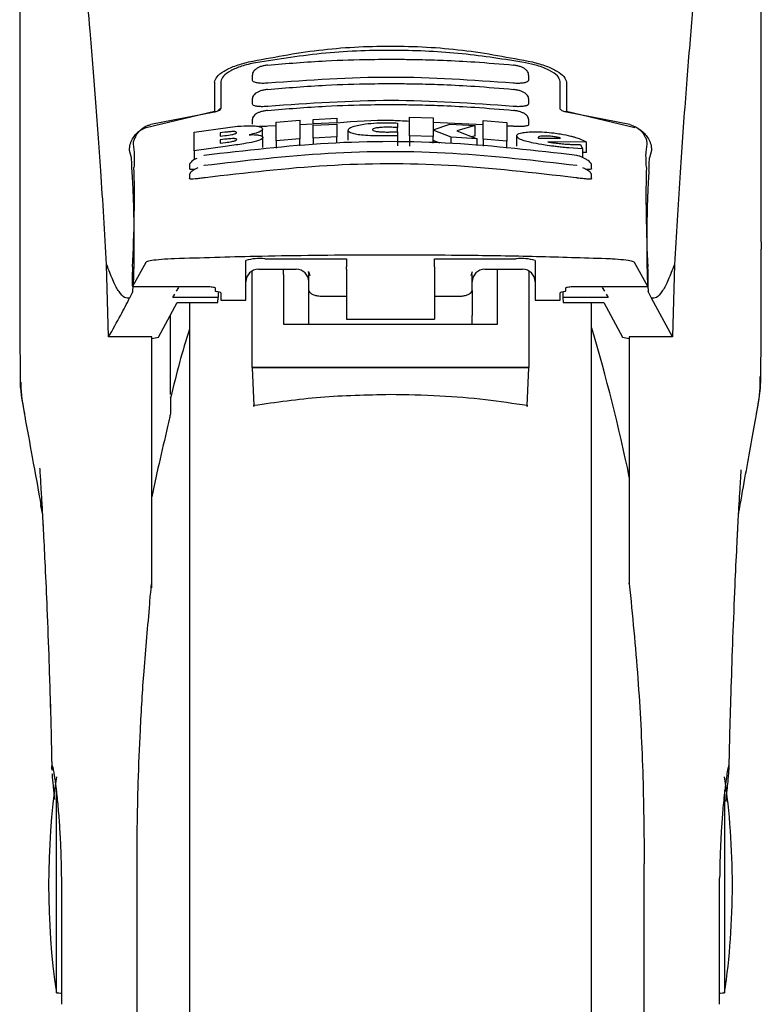
# Model space of a CAD drawing. Units: millimetres. Extents: x 0 to 210, y 0 to 297.
# Drawn here: x 89 to 95, y 218 to 226 of the extents above; entities that cross this region are included whole.
import ezdxf

# ---------------------------------------------------------------- set-up
doc = ezdxf.new("R2010")
doc.units = ezdxf.units.MM

msp = doc.modelspace()

# ---------------------------------------------------------------- linework, layer by layer
at = {"color": 7, "linetype": 'Continuous', "lineweight": 25}
for p, q in [((89.0601, 227.4908), (89.0601, 224.2392)), ((94.9601, 224.2315), (94.9601, 227.4909)), ((90.9101, 225.5573), (90.9101, 225.5212)), ((93.1101, 225.5212), (93.1101, 225.5573)), ((90.6101, 225.5036), (90.6101, 225.2716)), ((90.6601, 225.5093), (90.6601, 225.2921)), ((93.3601, 225.2921), (93.3601, 225.5093)), ((93.4101, 225.5036), (93.4101, 225.2716)), ((90.9101, 225.3669), (90.9101, 225.3311)), ((93.1101, 225.3311), (93.1101, 225.3669)), ((90.0665, 225.142), (90.6101, 225.2716)), ((90.6091, 225.2647), (90.1021, 225.1653)), ((91.3954, 225.206), (91.5844, 225.2155)), ((91.5844, 225.2155), (91.5844, 225.1799)), ((92.1609, 225.0749), (92.1609, 225.2231)), ((92.1609, 225.2231), (92.35, 225.2186)), ((92.35, 225.2186), (92.35, 225.1247)), ((93.4101, 225.2716), (93.9536, 225.142)), ((93.4101, 225.2716), (93.4101, 225.2649)), ((93.9129, 225.1665), (93.4111, 225.2647)), ((90.4484, 225.106), (90.7156, 225.1431)), ((90.9101, 225.203), (90.9101, 225.1674)), ((91.1008, 225.1545), (91.0351, 225.1514)), ((91.1008, 225.1843), (91.2899, 225.1992)), ((91.1008, 225.0359), (91.1008, 225.1843)), ((91.2899, 225.1992), (91.2899, 225.0508)), ((91.3954, 225.1684), (91.2899, 225.1634)), ((91.3954, 225.1704), (91.3954, 225.206)), ((91.5844, 225.1799), (91.3954, 225.1704)), ((91.3954, 225.1704), (91.3954, 225.1703)), ((91.3954, 225.1604), (91.5844, 225.1699)), ((91.3954, 225.0577), (91.3954, 225.1604)), ((91.5844, 225.1798), (91.5844, 225.1799)), ((91.5844, 225.1699), (91.5844, 225.0672)), ((92.0669, 225.1771), (92.0669, 225.1415)), ((92.0669, 225.1081), (92.0669, 225.1415)), ((92.7462, 225.1627), (92.35, 225.1816)), ((92.35, 225.1247), (92.4812, 225.168)), ((92.4812, 225.168), (92.6828, 225.1568)), ((92.6828, 225.1568), (92.5391, 225.1153)), ((92.6828, 225.0761), (92.6828, 225.1568)), ((92.7462, 225.0497), (92.7462, 225.1981)), ((92.7462, 225.1981), (92.9353, 225.1829)), ((92.9353, 225.1829), (92.9353, 225.0344)), ((92.9851, 225.1514), (92.9353, 225.1537)), ((93.1101, 225.1674), (93.1101, 225.203)), ((90.4484, 224.9571), (90.4484, 225.106)), ((90.6921, 225.1038), (90.6555, 225.0991)), ((90.6555, 225.0991), (90.6555, 225.0728)), ((90.6555, 225.0728), (90.6921, 225.0776)), ((90.9921, 225.0644), (90.9921, 225.1294)), ((90.9943, 224.9829), (90.9943, 225.0636)), ((91.5844, 225.0672), (91.3954, 225.0577)), ((91.5844, 225.0178), (91.5844, 225.0672)), ((91.6735, 225.04), (91.6735, 225.1204)), ((92.0669, 225.1076), (92.0669, 225.0765)), ((92.0669, 225.0765), (92.0669, 224.9963)), ((92.35, 225.0704), (92.1609, 225.0749)), ((92.1609, 225.0749), (92.1609, 224.9947)), ((92.35, 225.1203), (92.35, 225.0704)), ((92.4921, 225.0647), (92.35, 225.1203)), ((92.35, 225.0178), (92.35, 225.0704)), ((92.7003, 225.0529), (92.4921, 225.0647)), ((92.4921, 225.0178), (92.4921, 225.0647)), ((92.5391, 225.1153), (92.7003, 225.0529)), ((92.6828, 225.0761), (92.6584, 225.0691)), ((93.0139, 224.9941), (93.0139, 225.0748)), ((93.185, 225.0621), (93.1855, 225.0595)), ((93.1855, 225.0595), (93.1883, 225.0566)), ((89.9626, 225.0082), (89.972, 224.9449)), ((90.7134, 224.9942), (90.4484, 224.9571)), ((90.6932, 225.0481), (90.6555, 225.0432)), ((90.6555, 225.0432), (90.6555, 225.0174)), ((90.6555, 225.0174), (90.6981, 225.023)), ((91.2899, 225.0508), (91.1008, 225.0359)), ((91.1008, 225.0359), (91.1008, 224.9778)), ((91.2899, 224.9961), (91.2899, 225.0508)), ((91.3954, 225.0577), (91.3954, 225.0063)), ((92.4065, 225.0178), (92.35, 225.0399)), ((92.7003, 224.999), (92.7003, 225.0529)), ((92.9353, 225.0344), (92.7462, 225.0497)), ((92.7462, 225.0497), (92.7462, 224.9946)), ((92.9353, 224.9763), (92.9353, 225.0344)), ((93.1883, 225.0566), (93.3631, 225.0581)), ((93.5702, 225.0245), (93.2626, 225.0281)), ((93.5221, 225.0059), (93.5369, 224.9716)), ((93.5702, 224.9431), (93.5702, 225.0245)), ((94.0434, 224.9449), (94.0529, 225.0082)), ((89.9489, 224.8998), (89.9347, 224.9598)), ((90.4484, 224.9571), (90.4484, 224.8862)), ((93.5369, 224.9716), (93.4281, 224.9792)), ((93.5369, 224.9716), (93.5369, 224.9041)), ((93.5702, 224.9431), (93.5369, 224.9436)), ((94.0854, 224.9598), (94.0712, 224.8998)), ((90.4101, 224.8517), (90.4163, 224.856)), ((90.4101, 224.8517), (90.4101, 224.8137)), ((93.6038, 224.8561), (93.61, 224.8517)), ((93.6101, 224.8138), (93.6101, 224.8517)), ((90.4101, 224.7732), (90.4161, 224.7766)), ((90.4101, 224.7732), (90.4101, 224.7353)), ((93.604, 224.7766), (93.61, 224.7732)), ((93.6101, 224.7353), (93.6101, 224.7732)), ((94.96, 224.2315), (94.96, 224.1741)), ((89.7516, 224.0515), (89.7587, 224.0336)), ((89.7678, 223.4763), (89.7516, 224.0515)), ((90.0625, 224.0671), (89.9586, 223.8775)), ((90.8601, 223.7667), (90.8601, 224.0835)), ((91.0101, 224.0981), (91.6601, 224.0981)), ((91.6601, 224.0981), (91.6601, 224.0337)), ((92.3601, 224.0981), (93.0101, 224.0981)), ((92.3601, 224.0337), (92.3601, 224.0981)), ((93.1601, 224.0835), (93.1601, 223.7667)), ((94.0565, 223.8775), (93.9525, 224.0673)), ((94.2685, 224.0515), (94.2523, 223.4763)), ((94.2685, 224.0515), (94.2614, 224.0336)), ((90.9101, 223.2321), (90.9101, 223.9982)), ((90.9601, 224.0139), (91.2601, 224.0139)), ((91.1601, 223.9714), (91.1601, 224.0139)), ((91.1601, 223.9714), (91.1601, 223.577)), ((91.3555, 223.9952), (91.3601, 223.9721)), ((91.3575, 223.9961), (91.367, 223.9629)), ((91.3601, 223.8447), (91.3601, 223.9721)), ((91.6601, 224.0151), (91.6601, 224.0337)), ((91.6601, 224.0151), (91.6601, 223.6549)), ((92.3601, 224.0337), (92.3601, 224.0151)), ((92.3601, 224.0151), (92.3601, 223.6549)), ((92.6531, 223.9629), (92.6627, 223.9961)), ((92.6601, 223.8447), (92.6601, 223.9721)), ((92.7601, 224.0139), (93.0601, 224.0139)), ((92.8601, 223.9714), (92.8601, 224.0139)), ((92.8601, 223.577), (92.8601, 223.9714)), ((93.1101, 223.9988), (93.1101, 223.2321)), ((89.9579, 223.831), (89.9342, 223.7836)), ((89.9579, 223.831), (89.9598, 223.8396)), ((89.9581, 223.877), (90.5641, 223.877)), ((90.2787, 223.79), (90.2936, 223.8158)), ((90.3074, 223.8396), (90.3249, 223.8699)), ((90.5641, 223.877), (90.5641, 223.8775)), ((90.6151, 223.8665), (90.6151, 223.8414)), ((90.6493, 223.831), (90.6258, 223.8363)), ((90.6402, 223.8331), (90.6395, 223.79)), ((90.6601, 223.8259), (90.6601, 223.7667)), ((91.3601, 223.6471), (91.3601, 223.8447)), ((92.6601, 223.8447), (92.6601, 223.6471)), ((93.3601, 223.7667), (93.3601, 223.8259)), ((93.3943, 223.8363), (93.3708, 223.831)), ((93.3799, 223.8331), (93.3807, 223.79)), ((93.4051, 223.8414), (93.4051, 223.8665)), ((93.4561, 223.8775), (93.4561, 223.877)), ((93.4561, 223.877), (94.057, 223.877)), ((93.6953, 223.8699), (93.7128, 223.8396)), ((93.7265, 223.8158), (93.7414, 223.79)), ((94.0622, 223.831), (94.0604, 223.8396)), ((94.086, 223.7836), (94.0622, 223.831)), ((90.1641, 223.4728), (90.3126, 223.7484)), ((90.6395, 223.79), (90.2787, 223.79)), ((90.3126, 223.7484), (90.636, 223.7484)), ((90.4101, 223.7484), (90.4101, 213.7139)), ((90.636, 223.7484), (90.6395, 223.79)), ((90.6601, 223.7667), (90.8601, 223.7667)), ((91.4601, 223.7998), (91.6601, 223.7998)), ((92.3601, 223.7998), (92.5601, 223.7998)), ((93.1601, 223.7667), (93.3601, 223.7667)), ((93.3807, 223.79), (93.3841, 223.7484)), ((93.7414, 223.79), (93.3807, 223.79)), ((93.3841, 223.7484), (93.7075, 223.7484)), ((93.6101, 219.1139), (93.6101, 223.7484)), ((93.7075, 223.7484), (93.856, 223.4728)), ((94.2523, 223.4763), (94.086, 223.7836)), ((90.2601, 223.0164), (90.2601, 223.6509)), ((91.6601, 223.6549), (91.6601, 223.6157)), ((92.3601, 223.6549), (92.3601, 223.6157)), ((91.1601, 223.577), (92.8601, 223.577)), ((91.3601, 223.577), (91.3601, 223.6471)), ((91.6601, 223.6157), (92.3601, 223.6157)), ((92.6601, 223.577), (92.6601, 223.6471)), ((90.1101, 223.4763), (89.7678, 223.4763)), ((90.1101, 221.4781), (90.1101, 223.4763)), ((90.1101, 223.4637), (90.1641, 223.4728)), ((93.856, 223.4728), (93.9101, 223.4637)), ((94.2523, 223.4763), (93.9101, 223.4763)), ((93.9101, 223.4763), (93.9101, 221.6339)), ((90.9101, 223.2321), (90.9101, 223.2284)), ((93.1101, 223.2321), (90.9101, 223.2321)), ((93.11, 223.2284), (90.9101, 223.2284)), ((90.9101, 223.2284), (90.9221, 222.9287)), ((93.098, 222.9287), (93.11, 223.2284)), ((93.11, 223.2284), (93.1101, 223.2321)), ((90.1601, 222.4315), (90.1101, 222.203)), ((89.2404, 222.0704), (89.2294, 222.1333)), ((93.9101, 221.6339), (93.9101, 221.5104)), ((89.352, 218.2539), (89.352, 219.8703)), ((94.6681, 219.8657), (94.6681, 218.2539)), ((89.9907, 219.2822), (89.9907, 216.5139)), ((94.0288, 219.2827), (94.0294, 219.2822)), ((94.0294, 216.5139), (94.0294, 219.2822)), ((93.6101, 213.7139), (93.6101, 219.1139)), ((89.352, 218.2539), (89.3701, 218.2539)), ((94.6501, 218.2539), (94.6681, 218.2539))]:
    msp.add_line(p, q, dxfattribs=at)
at = {"color": 7, "linetype": 'Continuous', "lineweight": 25, "flags": 128}
for points in [[(89.3701, 218.2539), (89.3837, 218.2525), (89.3918, 218.2504)], [(94.6284, 218.2504), (94.6364, 218.2525), (94.6501, 218.2539)]]:
    msp.add_lwpolyline(points, dxfattribs=at)
at = {"color": 7, "linetype": 'Continuous', "lineweight": 25}
for centre, radius, start, end in [((90.9729, 223.7006), 0.3992, 84.66087, 106.42164), ((93.0472, 223.7006), 0.3992, 73.57824, 95.33925), ((90.9601, 223.9139), 0.1, 90, 180), ((91.2601, 223.9139), 0.1, 0, 90), ((92.7601, 223.9139), 0.1, 90, 180), ((93.0601, 223.9139), 0.1, 0, 90), ((79.2259, 219.2983), 15, 11.77819, 16.44937), ((95.2901, 219.1139), 6, 171.75922, 188.24078), ((88.7301, 219.1139), 6, 0, 8.24078), ((88.7301, 219.1139), 6, 351.75922, 0)]:
    msp.add_arc(centre, radius, start, end, dxfattribs=at)
for centre, major_axis, ratio, start_param, end_param in [((94.0759, 224.3639), (-0.0136, 0.6), 0.0512, 0.695891, 2.155115), ((89.9392, 224.3639), (0.0136, 0.6), 0.0512, 4.12807, 5.584011), ((89.9604, 223.977), (0.0023, 0.1), 0.0512, 0.986477, 3.239915), ((94.0548, 223.977), (-0.0023, 0.1), 0.0512, 3.04327, 5.296708), ((90.7171, 223.8414), (0.102, 0), 0.112019, 3.141593, 3.60524), ((90.5581, 223.8259), (0.102, 0), 0.112019, 0, 0.463647), ((93.4621, 223.8259), (0.102, 0), 0.112019, 2.677945, 3.141593), ((93.3031, 223.8414), (0.102, 0), 0.112019, 5.819538, 6.283185)]:
    msp.add_ellipse(centre, major_axis=major_axis, ratio=ratio, start_param=start_param, end_param=end_param, dxfattribs=at)
for points, knots in [([(89.7516, 224.0515), (89.7365, 224.3041), (89.7087, 224.7684), (89.6639, 225.3841), (89.6242, 225.8793), (89.5874, 226.2962), (89.5539, 226.6455), (89.5204, 226.9657), (89.4983, 227.1504), (89.4873, 227.2427)], [0, 0, 0, 0, 0.188548, 0.346557, 0.505662, 0.628206, 0.750749, 0.875374, 1, 1, 1, 1]), ([(94.5328, 227.2427), (94.5188, 227.1244), (94.4907, 226.887), (94.4468, 226.4506), (94.4018, 225.9518), (94.3558, 225.3803), (94.3102, 224.7505), (94.2824, 224.2851), (94.2685, 224.0515)], [0, 0, 0, 0, 0.158046, 0.31719, 0.484486, 0.653085, 0.825823, 1, 1, 1, 1]), ([(90.881, 225.6635), (91.0657, 225.6991), (91.435, 225.7704), (92.0101, 225.7995), (92.5852, 225.7704), (92.9544, 225.6991), (93.1391, 225.6635)], [0, 0, 0, 0, 0.2500402, 0.499999, 0.7499604, 1, 1, 1, 1]), ([(93.0853, 225.6573), (92.9176, 225.684), (92.5791, 225.738), (92.0434, 225.7633), (91.4881, 225.7441), (91.1206, 225.6864), (90.9348, 225.6573)], [0, 0, 0, 0, 0.237707, 0.479722, 0.737027, 1, 1, 1, 1]), ([(90.6101, 225.5036), (90.614, 225.5175), (90.6217, 225.5451), (90.6809, 225.5904), (90.7668, 225.633), (90.843, 225.6534), (90.881, 225.6635)], [0, 0, 0, 0, 0.252812, 0.502083, 0.751049, 1, 1, 1, 1]), ([(90.9348, 225.6573), (90.8969, 225.6488), (90.8213, 225.6318), (90.7333, 225.593), (90.6721, 225.5502), (90.6641, 225.5229), (90.6601, 225.5093)], [0, 0, 0, 0, 0.244034, 0.48754, 0.744479, 1, 1, 1, 1]), ([(91.0304, 225.6381), (91.0211, 225.6368), (91.0028, 225.6344), (90.9766, 225.627), (90.9534, 225.617), (90.9341, 225.6041), (90.9201, 225.5886), (90.9119, 225.5734), (90.9113, 225.5631), (90.9111, 225.5592)], [0, 0, 0, 0, 0.160996, 0.318415, 0.47295, 0.624533, 0.772336, 0.914371, 1, 1, 1, 1]), ([(92.9895, 225.6365), (92.8865, 225.6453), (92.7005, 225.6613), (92.451, 225.674), (92.2586, 225.6801), (92.0661, 225.6831), (91.8173, 225.6822), (91.4593, 225.6715), (91.1855, 225.6491), (91.0306, 225.6365)], [0, 0, 0, 0, 0.158168, 0.285487, 0.381945, 0.452482, 0.579889, 0.762401, 1, 1, 1, 1]), ([(93.109, 225.5592), (93.1088, 225.5631), (93.1082, 225.5734), (93.0999, 225.5887), (93.0857, 225.6043), (93.0661, 225.6173), (93.0426, 225.6273), (93.016, 225.6347), (92.9974, 225.637), (92.988, 225.6382)], [0, 0, 0, 0, 0.085228, 0.22674, 0.374252, 0.52582, 0.680573, 0.838405, 1, 1, 1, 1]), ([(93.3601, 225.5093), (93.3557, 225.5235), (93.3469, 225.552), (93.2797, 225.5973), (93.1891, 225.6347), (93.1164, 225.6505), (93.0853, 225.6573)], [0, 0, 0, 0, 0.266472, 0.53282, 0.800539, 1, 1, 1, 1]), ([(93.1391, 225.6635), (93.1768, 225.6535), (93.2521, 225.6334), (93.3381, 225.5911), (93.3981, 225.5457), (93.406, 225.5178), (93.4101, 225.5036)], [0, 0, 0, 0, 0.246342, 0.492726, 0.743279, 1, 1, 1, 1]), ([(92.9851, 225.495), (92.6615, 225.518), (92.0115, 225.5641), (91.3615, 225.5181), (91.0351, 225.495)], [0, 0, 0, 0, 0.497757, 1, 1, 1, 1]), ([(91.0351, 225.495), (91.0214, 225.4941), (90.9941, 225.4923), (90.9574, 225.4948), (90.9294, 225.5011), (90.9124, 225.5102), (90.9116, 225.5178), (90.9112, 225.5212)], [0, 0, 0, 0, 0.206956, 0.413957, 0.620275, 0.829392, 1, 1, 1, 1]), ([(92.9895, 225.4428), (92.8865, 225.4517), (92.7004, 225.4677), (92.451, 225.4804), (92.2586, 225.4865), (92.0661, 225.4895), (91.8173, 225.4886), (91.4593, 225.4779), (91.1855, 225.4555), (91.0306, 225.4428)], [0, 0, 0, 0, 0.158172, 0.285491, 0.381946, 0.452483, 0.579888, 0.762397, 1, 1, 1, 1]), ([(93.1083, 225.5212), (93.1088, 225.5195), (93.1106, 225.5132), (93.0981, 225.5043), (93.0726, 225.4962), (93.0369, 225.4927), (93.0061, 225.4932), (92.9888, 225.4947), (92.9851, 225.495)], [0, 0, 0, 0, 0.081038, 0.306587, 0.525045, 0.736258, 0.943178, 1, 1, 1, 1]), ([(91.0304, 225.4446), (91.021, 225.4433), (91.0025, 225.4409), (90.9761, 225.4338), (90.9531, 225.4243), (90.9341, 225.4122), (90.9203, 225.3977), (90.9121, 225.383), (90.9112, 225.3727), (90.9108, 225.3685)], [0, 0, 0, 0, 0.1635391, 0.3221223, 0.4762706, 0.6257174, 0.7694368, 0.9053647, 1, 1, 1, 1]), ([(93.1093, 225.3685), (93.1089, 225.3727), (93.108, 225.3831), (93.0997, 225.3979), (93.0857, 225.4124), (93.0665, 225.4245), (93.0431, 225.434), (93.0163, 225.4412), (92.9975, 225.4435), (92.988, 225.4447)], [0, 0, 0, 0, 0.094169, 0.229614, 0.373097, 0.52255, 0.676909, 0.835903, 1, 1, 1, 1]), ([(91.0351, 225.31), (91.0213, 225.3091), (90.9938, 225.3071), (90.9568, 225.3089), (90.9288, 225.3141), (90.9121, 225.3218), (90.9116, 225.3283), (90.9113, 225.3311)], [0, 0, 0, 0, 0.209475, 0.418994, 0.627537, 0.837513, 1, 1, 1, 1]), ([(92.9895, 225.2757), (92.8864, 225.2846), (92.7004, 225.3006), (92.451, 225.3133), (92.2586, 225.3194), (92.0661, 225.3225), (91.8173, 225.3216), (91.4593, 225.3108), (91.1855, 225.2884), (91.0306, 225.2757)], [0, 0, 0, 0, 0.158169, 0.285488, 0.381945, 0.452482, 0.579889, 0.762401, 1, 1, 1, 1]), ([(92.9851, 225.31), (92.6615, 225.333), (92.0115, 225.3792), (91.3615, 225.3331), (91.0351, 225.31)], [0, 0, 0, 0, 0.4977542, 1, 1, 1, 1]), ([(93.1083, 225.3311), (93.1088, 225.3296), (93.1105, 225.3241), (93.0981, 225.3166), (93.0729, 225.31), (93.0374, 225.3073), (93.0064, 225.3082), (92.9889, 225.3097), (92.9851, 225.31)], [0, 0, 0, 0, 0.082191, 0.304247, 0.520693, 0.731991, 0.940732, 1, 1, 1, 1]), ([(90.6601, 225.2921), (90.6589, 225.2888), (90.657, 225.283), (90.6438, 225.2749), (90.6293, 225.2693), (90.6174, 225.2662), (90.6109, 225.265), (90.6091, 225.2647)], [0, 0, 0, 0, 0.347785, 0.615821, 0.802745, 0.94554, 1, 1, 1, 1]), ([(90.6601, 225.2924), (90.6536, 225.2885), (90.6433, 225.2822), (90.6383, 225.2751), (90.6364, 225.2724)], [0, 0, 0, 0, 0.624942, 1, 1, 1, 1]), ([(91.0304, 225.2776), (91.0211, 225.2764), (91.0028, 225.274), (90.9766, 225.2673), (90.9538, 225.2584), (90.9349, 225.2472), (90.9211, 225.2338), (90.9124, 225.2195), (90.9111, 225.209), (90.9106, 225.2043)], [0, 0, 0, 0, 0.1626887, 0.3201283, 0.4727428, 0.6201195, 0.7611126, 0.8935948, 1, 1, 1, 1]), ([(93.1096, 225.2042), (93.1091, 225.2088), (93.1079, 225.2192), (93.0995, 225.2334), (93.0858, 225.2469), (93.0669, 225.2582), (93.0436, 225.2673), (93.0167, 225.2742), (92.9977, 225.2765), (92.988, 225.2778)], [0, 0, 0, 0, 0.102275, 0.23198, 0.371649, 0.519164, 0.673259, 0.833459, 1, 1, 1, 1]), ([(93.4111, 225.2647), (93.4061, 225.2657), (93.3961, 225.2676), (93.3816, 225.2726), (93.3678, 225.2797), (93.3609, 225.2867), (93.3602, 225.2909), (93.3601, 225.2921)], [0, 0, 0, 0, 0.150862, 0.300502, 0.541509, 0.865921, 1, 1, 1, 1]), ([(89.9476, 225.031), (89.9542, 225.0445), (89.9671, 225.0707), (89.9958, 225.1031), (90.0286, 225.1285), (90.0542, 225.1376), (90.0665, 225.142)], [0, 0, 0, 0, 0.28069, 0.543705, 0.779, 1, 1, 1, 1]), ([(89.9847, 225.0772), (89.9981, 225.0954), (90.0218, 225.1275), (90.0663, 225.1552), (90.0933, 225.1628), (90.1021, 225.1653)], [0, 0, 0, 0, 0.46705, 0.825558, 1, 1, 1, 1]), ([(90.7156, 225.1431), (90.7416, 225.1461), (90.8029, 225.1532), (90.8751, 225.1571), (90.9128, 225.1555), (90.9215, 225.1552)], [0, 0, 0, 0, 0.36283, 0.853481, 1, 1, 1, 1]), ([(90.9215, 225.1552), (90.9359, 225.1538), (90.9647, 225.1511), (90.9884, 225.1416), (90.9908, 225.1336), (90.9921, 225.1294)], [0, 0, 0, 0, 0.3219625, 0.6437762, 1, 1, 1, 1]), ([(91.0351, 225.1514), (91.021, 225.1503), (90.995, 225.1482), (90.9731, 225.1492), (90.963, 225.1496)], [0, 0, 0, 0, 0.53844, 1, 1, 1, 1]), ([(92.1609, 225.1906), (92.1121, 225.1935), (91.9199, 225.205), (91.7278, 225.1891), (91.5844, 225.1773)], [0, 0, 0, 0, 0.254064, 1, 1, 1, 1]), ([(91.6735, 225.1204), (91.6746, 225.1243), (91.6772, 225.1338), (91.7038, 225.1486), (91.741, 225.1575), (91.7571, 225.1613)], [0, 0, 0, 0, 0.278191, 0.68641, 1, 1, 1, 1]), ([(91.7571, 225.1613), (91.7746, 225.1645), (91.8166, 225.1722), (91.8937, 225.1787), (91.9503, 225.1795), (91.9751, 225.1799)], [0, 0, 0, 0, 0.287111, 0.687275, 1, 1, 1, 1]), ([(91.8981, 225.1384), (91.8912, 225.137), (91.8774, 225.1341), (91.8683, 225.1289), (91.8674, 225.1255), (91.8669, 225.124)], [0, 0, 0, 0, 0.352839, 0.70488, 1, 1, 1, 1]), ([(91.9866, 225.1441), (91.9668, 225.1439), (91.9344, 225.1434), (91.9083, 225.1398), (91.8981, 225.1384)], [0, 0, 0, 0, 0.612194, 1, 1, 1, 1]), ([(91.9751, 225.1799), (91.9814, 225.1799), (91.997, 225.1799), (92.0124, 225.1795), (92.0216, 225.1793)], [0, 0, 0, 0, 0.405632, 1, 1, 1, 1]), ([(92.0205, 225.1435), (92.0149, 225.1437), (92.0037, 225.144), (91.9923, 225.1441), (91.9866, 225.1441)], [0, 0, 0, 0, 0.49856, 1, 1, 1, 1]), ([(92.0669, 225.1415), (92.0592, 225.1419), (92.0438, 225.1426), (92.0283, 225.1432), (92.0205, 225.1435)], [0, 0, 0, 0, 0.499944, 1, 1, 1, 1]), ([(92.0216, 225.1793), (92.0278, 225.1791), (92.0431, 225.1786), (92.058, 225.1777), (92.0669, 225.1771)], [0, 0, 0, 0, 0.402629, 1, 1, 1, 1]), ([(93.1083, 225.1674), (93.1088, 225.1661), (93.1104, 225.1614), (93.0982, 225.1552), (93.0732, 225.15), (93.0379, 225.1483), (93.0068, 225.1494), (92.9891, 225.151), (92.9851, 225.1514)], [0, 0, 0, 0, 0.082604, 0.301784, 0.516695, 0.728248, 0.938612, 1, 1, 1, 1]), ([(93.9129, 225.1665), (93.9313, 225.1602), (93.9678, 225.1477), (94.0062, 225.1136), (94.0236, 225.0882), (94.0311, 225.0772)], [0, 0, 0, 0, 0.3632014, 0.7238031, 1, 1, 1, 1]), ([(89.9847, 225.0772), (89.979, 225.0664), (89.9677, 225.0449), (89.9623, 225.0203), (89.9625, 225.012), (89.9626, 225.0082)], [0, 0, 0, 0, 0.352518, 0.704533, 1, 1, 1, 1]), ([(90.7637, 225.1095), (90.7585, 225.1095), (90.7429, 225.1094), (90.7176, 225.1069), (90.6989, 225.1047), (90.6921, 225.1038)], [0, 0, 0, 0, 0.241032, 0.722145, 1, 1, 1, 1]), ([(90.6921, 225.0776), (90.7109, 225.08), (90.7358, 225.0833), (90.757, 225.0882), (90.7622, 225.0893)], [0, 0, 0, 0, 0.75637, 1, 1, 1, 1]), ([(90.7622, 225.0893), (90.7666, 225.0906), (90.7756, 225.0931), (90.7837, 225.0974), (90.7845, 225.1), (90.785, 225.1014)], [0, 0, 0, 0, 0.3149061, 0.6305132, 1, 1, 1, 1]), ([(90.785, 225.1014), (90.7842, 225.1035), (90.7831, 225.1067), (90.7728, 225.109), (90.7661, 225.1094), (90.7637, 225.1095)], [0, 0, 0, 0, 0.559498, 0.836613, 1, 1, 1, 1]), ([(90.9659, 225.1062), (90.9581, 225.1034), (90.9369, 225.0956), (90.9052, 225.0888), (90.885, 225.0844)], [0, 0, 0, 0, 0.364062, 1, 1, 1, 1]), ([(90.885, 225.0844), (90.8962, 225.0848), (90.9226, 225.0856), (90.9499, 225.084), (90.9627, 225.0818), (90.9664, 225.0812)], [0, 0, 0, 0, 0.3456683, 0.8132242, 1, 1, 1, 1]), ([(90.9943, 225.0636), (90.9923, 225.0584), (90.9891, 225.0502), (90.9617, 225.0377), (90.9368, 225.0312), (90.9239, 225.0278)], [0, 0, 0, 0, 0.455845, 0.716931, 1, 1, 1, 1]), ([(90.9921, 225.1294), (90.9916, 225.127), (90.9908, 225.1222), (90.9831, 225.1143), (90.9717, 225.109), (90.9659, 225.1062)], [0, 0, 0, 0, 0.325945, 0.656293, 1, 1, 1, 1]), ([(90.9664, 225.0812), (90.9721, 225.0798), (90.9888, 225.0756), (90.9939, 225.069), (90.9942, 225.0642), (90.9943, 225.0636)], [0, 0, 0, 0, 0.311652, 0.907824, 1, 1, 1, 1]), ([(91.7527, 225.085), (91.7383, 225.0876), (91.7034, 225.0937), (91.6774, 225.1061), (91.6747, 225.1161), (91.6735, 225.1204)], [0, 0, 0, 0, 0.284895, 0.689096, 1, 1, 1, 1]), ([(91.9598, 225.0745), (91.9387, 225.0745), (91.8869, 225.0746), (91.8123, 225.0776), (91.7711, 225.0827), (91.7527, 225.085)], [0, 0, 0, 0, 0.2772814, 0.6781819, 1, 1, 1, 1]), ([(91.8669, 225.124), (91.8679, 225.1218), (91.8698, 225.1174), (91.885, 225.113), (91.8969, 225.1112), (91.8997, 225.1107)], [0, 0, 0, 0, 0.430184, 0.864147, 1, 1, 1, 1]), ([(91.8997, 225.1107), (91.91, 225.1096), (91.9327, 225.107), (91.9649, 225.1062), (91.9839, 225.1062), (91.9877, 225.1062)], [0, 0, 0, 0, 0.396145, 0.879615, 1, 1, 1, 1]), ([(92.0134, 225.0751), (92.0056, 225.075), (91.9878, 225.0747), (91.9699, 225.0745), (91.9598, 225.0745)], [0, 0, 0, 0, 0.43831, 1, 1, 1, 1]), ([(91.9877, 225.1062), (91.9934, 225.1062), (92.0047, 225.1063), (92.016, 225.1065), (92.0216, 225.1065)], [0, 0, 0, 0, 0.49919, 1, 1, 1, 1]), ([(92.0669, 225.0765), (92.0602, 225.0763), (92.0425, 225.0758), (92.0246, 225.0754), (92.0134, 225.0751)], [0, 0, 0, 0, 0.379514, 1, 1, 1, 1]), ([(92.0216, 225.1065), (92.0292, 225.1067), (92.0444, 225.107), (92.0594, 225.1074), (92.0669, 225.1076)], [0, 0, 0, 0, 0.499616, 1, 1, 1, 1]), ([(93.0139, 225.0748), (93.0153, 225.0789), (93.0184, 225.0886), (93.0481, 225.0998), (93.0843, 225.104), (93.0993, 225.1058)], [0, 0, 0, 0, 0.300631, 0.709584, 1, 1, 1, 1]), ([(93.0951, 225.0304), (93.0809, 225.0346), (93.0468, 225.0446), (93.0184, 225.06), (93.0153, 225.0701), (93.0139, 225.0748)], [0, 0, 0, 0, 0.278937, 0.668709, 1, 1, 1, 1]), ([(93.0993, 225.1058), (93.1163, 225.1069), (93.1557, 225.1096), (93.2298, 225.1073), (93.2847, 225.1012), (93.3096, 225.0984)], [0, 0, 0, 0, 0.292213, 0.679534, 1, 1, 1, 1]), ([(93.2199, 225.0733), (93.2112, 225.0724), (93.1937, 225.0705), (93.1856, 225.0658), (93.1851, 225.0627), (93.185, 225.0621)], [0, 0, 0, 0, 0.436607, 0.875434, 1, 1, 1, 1]), ([(93.3025, 225.07), (93.2902, 225.0713), (93.2657, 225.074), (93.238, 225.0743), (93.2245, 225.0736), (93.2199, 225.0733)], [0, 0, 0, 0, 0.397647, 0.796095, 1, 1, 1, 1]), ([(93.3369, 225.0646), (93.3313, 225.0656), (93.3201, 225.0676), (93.3084, 225.0692), (93.3025, 225.07)], [0, 0, 0, 0, 0.493429, 1, 1, 1, 1]), ([(93.3096, 225.0984), (93.3272, 225.0959), (93.3739, 225.0895), (93.4291, 225.078), (93.4614, 225.069), (93.4701, 225.0666)], [0, 0, 0, 0, 0.307975, 0.813459, 1, 1, 1, 1]), ([(93.3631, 225.0581), (93.3591, 225.0593), (93.3514, 225.0616), (93.3417, 225.0636), (93.3369, 225.0646)], [0, 0, 0, 0, 0.510452, 1, 1, 1, 1]), ([(93.4701, 225.0666), (93.4843, 225.0622), (93.5231, 225.0502), (93.5536, 225.0356), (93.5674, 225.0263), (93.5702, 225.0245)], [0, 0, 0, 0, 0.314735, 0.86082, 1, 1, 1, 1]), ([(93.9833, 225.1297), (93.9854, 225.1289), (94.0004, 225.123), (94.0239, 225.1028), (94.0531, 225.0709), (94.0659, 225.0446), (94.0725, 225.031)], [0, 0, 0, 0, 0.046669, 0.334217, 0.656059, 1, 1, 1, 1]), ([(94.0529, 225.0082), (94.0529, 225.0132), (94.053, 225.0232), (94.0458, 225.0501), (94.0354, 225.0693), (94.0311, 225.0772)], [0, 0, 0, 0, 0.371424, 0.743418, 1, 1, 1, 1]), ([(89.9347, 224.9598), (89.9343, 224.963), (89.9334, 224.9691), (89.9348, 224.9861), (89.9385, 225.0068), (89.9447, 225.0232), (89.9476, 225.031)], [0, 0, 0, 0, 0.267737, 0.508474, 0.766795, 1, 1, 1, 1]), ([(90.5279, 224.9225), (90.8562, 224.9606), (91.5129, 225.0369), (92.5072, 225.0369), (93.1639, 224.9606), (93.4922, 224.9225)], [0, 0, 0, 0, 0.333334, 0.666665, 1, 1, 1, 1]), ([(90.7642, 225.0535), (90.7567, 225.0534), (90.7372, 225.0532), (90.7116, 225.0504), (90.6955, 225.0484), (90.6932, 225.0481)], [0, 0, 0, 0, 0.350821, 0.905166, 1, 1, 1, 1]), ([(90.6981, 225.023), (90.7155, 225.0253), (90.7395, 225.0284), (90.7594, 225.033), (90.7649, 225.0342)], [0, 0, 0, 0, 0.727646, 1, 1, 1, 1]), ([(90.9239, 225.0278), (90.8978, 225.0225), (90.8334, 225.0095), (90.7582, 224.9999), (90.7134, 224.9942)], [0, 0, 0, 0, 0.405248, 1, 1, 1, 1]), ([(90.7872, 225.0459), (90.7864, 225.0478), (90.7852, 225.0508), (90.7747, 225.053), (90.767, 225.0534), (90.7642, 225.0535)], [0, 0, 0, 0, 0.515321, 0.820635, 1, 1, 1, 1]), ([(90.7649, 225.0342), (90.7684, 225.0352), (90.7755, 225.0371), (90.7851, 225.0413), (90.7863, 225.0441), (90.7872, 225.0459)], [0, 0, 0, 0, 0.245953, 0.487446, 1, 1, 1, 1]), ([(93.3085, 224.9924), (93.2854, 224.9955), (93.2293, 225.0029), (93.1534, 225.0159), (93.1117, 225.0263), (93.0951, 225.0304)], [0, 0, 0, 0, 0.295851, 0.720093, 1, 1, 1, 1]), ([(93.2626, 225.0281), (93.2675, 225.0271), (93.2774, 225.0252), (93.2879, 225.0235), (93.2932, 225.0227)], [0, 0, 0, 0, 0.4966728, 1, 1, 1, 1]), ([(93.2932, 225.0227), (93.299, 225.0218), (93.3108, 225.02), (93.3227, 225.0185), (93.3287, 225.0177)], [0, 0, 0, 0, 0.496972, 1, 1, 1, 1]), ([(93.4281, 224.9792), (93.416, 224.9803), (93.3903, 224.9828), (93.3502, 224.9872), (93.3224, 224.9907), (93.3085, 224.9924)], [0, 0, 0, 0, 0.311205, 0.654071, 1, 1, 1, 1]), ([(93.3287, 225.0177), (93.345, 225.0158), (93.378, 225.0119), (93.4088, 225.0097), (93.4244, 225.0087)], [0, 0, 0, 0, 0.493912, 1, 1, 1, 1]), ([(93.4244, 225.0087), (93.4366, 225.008), (93.4601, 225.0067), (93.4926, 225.0059), (93.5123, 225.0059), (93.5221, 225.0059)], [0, 0, 0, 0, 0.345529, 0.67127, 1, 1, 1, 1]), ([(94.0725, 225.031), (94.0754, 225.0232), (94.0816, 225.0069), (94.0853, 224.9862), (94.0867, 224.9691), (94.0859, 224.963), (94.0854, 224.9598)], [0, 0, 0, 0, 0.232777, 0.490591, 0.731731, 1, 1, 1, 1]), ([(89.972, 224.9449), (89.9711, 224.9239), (89.9698, 224.8943), (89.9695, 224.8387), (89.9694, 224.8226)], [0, 0, 0, 0, 0.711485, 1, 1, 1, 1]), ([(90.5278, 224.8415), (90.8562, 224.8799), (91.5129, 224.9566), (92.5073, 224.9566), (93.164, 224.8799), (93.4923, 224.8415)], [0, 0, 0, 0, 0.3333346, 0.6666654, 1, 1, 1, 1]), ([(90.5284, 224.9204), (90.5283, 224.9208), (90.5278, 224.9235), (90.5279, 224.923), (90.5279, 224.9225)], [0, 0, 0, 0, 0.136505, 1, 1, 1, 1]), ([(93.4922, 224.9225), (93.4923, 224.9229), (93.4923, 224.9235), (93.4918, 224.9206), (93.4917, 224.9202)], [0, 0, 0, 0, 0.8438149, 1, 1, 1, 1]), ([(93.6043, 224.8562), (93.6035, 224.8579), (93.6008, 224.8633), (93.5902, 224.8732), (93.5739, 224.8852), (93.5539, 224.8965), (93.5323, 224.9065), (93.5111, 224.9147), (93.4979, 224.9185), (93.4917, 224.9203)], [0, 0, 0, 0, 0.07338, 0.241572, 0.406808, 0.56774, 0.72306, 0.871571, 1, 1, 1, 1]), ([(94.0458, 224.8239), (94.0441, 224.8611), (94.0418, 224.9129), (94.0431, 224.9379), (94.0434, 224.9449)], [0, 0, 0, 0, 0.717512, 1, 1, 1, 1]), ([(89.9539, 224.8011), (89.9532, 224.8121), (89.9524, 224.8268), (89.9521, 224.8459), (89.9519, 224.8736), (89.9502, 224.8884), (89.9489, 224.8998)], [0, 0, 0, 0, 0.241301, 0.324034, 0.48562, 1, 1, 1, 1]), ([(90.4669, 224.8968), (90.4666, 224.8966), (90.4588, 224.893), (90.4457, 224.8849), (90.4294, 224.873), (90.4192, 224.8632), (90.4165, 224.8578), (90.4157, 224.8562)], [0, 0, 0, 0, 0.014991, 0.29454, 0.581541, 0.873674, 1, 1, 1, 1]), ([(90.5284, 224.839), (90.5283, 224.8393), (90.5279, 224.842), (90.5278, 224.8417), (90.5278, 224.8415)], [0, 0, 0, 0, 0.105125, 1, 1, 1, 1]), ([(93.4851, 224.742), (93.148, 224.7813), (92.4908, 224.8581), (91.5013, 224.8559), (90.8581, 224.7801), (90.5351, 224.742)], [0, 0, 0, 0, 0.3437843, 0.6703737, 1, 1, 1, 1]), ([(93.4917, 224.8388), (93.4918, 224.8392), (93.4923, 224.842), (93.4923, 224.8417), (93.4923, 224.8415)], [0, 0, 0, 0, 0.126623, 1, 1, 1, 1]), ([(94.0662, 224.8011), (94.0669, 224.8121), (94.0677, 224.8268), (94.068, 224.8459), (94.0683, 224.8736), (94.0699, 224.8884), (94.0712, 224.8998)], [0, 0, 0, 0, 0.241135, 0.323943, 0.485506, 1, 1, 1, 1]), ([(89.9598, 223.8396), (89.9615, 223.8573), (89.965, 223.8916), (89.9688, 223.9838), (89.9712, 224.0997), (89.9719, 224.2424), (89.9704, 224.3983), (89.9668, 224.5512), (89.9612, 224.6937), (89.9564, 224.7639), (89.9539, 224.8011)], [0, 0, 0, 0, 0.118911, 0.229132, 0.353932, 0.475066, 0.606256, 0.740385, 0.862403, 1, 1, 1, 1]), ([(90.4517, 224.8074), (90.4435, 224.8073), (90.4256, 224.8069), (90.4116, 224.8092), (90.4116, 224.8125), (90.4116, 224.8137)], [0, 0, 0, 0, 0.3329, 0.733581, 1, 1, 1, 1]), ([(90.4781, 224.8208), (90.4743, 224.8191), (90.4631, 224.8142), (90.4466, 224.805), (90.4303, 224.7939), (90.4193, 224.7843), (90.4162, 224.7789), (90.4151, 224.7769)], [0, 0, 0, 0, 0.124134, 0.36214, 0.607002, 0.856688, 1, 1, 1, 1]), ([(93.6049, 224.7769), (93.6038, 224.7789), (93.6006, 224.7844), (93.5894, 224.794), (93.5728, 224.8052), (93.5561, 224.8143), (93.5449, 224.8192), (93.5412, 224.8209)], [0, 0, 0, 0, 0.144407, 0.395098, 0.640945, 0.879866, 1, 1, 1, 1]), ([(93.6083, 224.8138), (93.6088, 224.8129), (93.6103, 224.8099), (93.5974, 224.8076), (93.582, 224.8065), (93.5693, 224.8073), (93.5681, 224.8074)], [0, 0, 0, 0, 0.163148, 0.562161, 0.957585, 1, 1, 1, 1]), ([(94.0662, 224.8011), (94.0637, 224.7639), (94.0589, 224.6937), (94.0533, 224.5512), (94.0497, 224.3983), (94.0482, 224.2424), (94.0489, 224.0997), (94.0513, 223.9838), (94.0552, 223.8916), (94.0586, 223.8573), (94.0604, 223.8396)], [0, 0, 0, 0, 0.137599, 0.259615, 0.393746, 0.524934, 0.646073, 0.770868, 0.881089, 1, 1, 1, 1]), ([(90.5351, 224.742), (90.5209, 224.74), (90.4927, 224.7361), (90.4549, 224.7324), (90.427, 224.7311), (90.4114, 224.732), (90.4116, 224.7344), (90.4116, 224.7353)], [0, 0, 0, 0, 0.217374, 0.434795, 0.65069, 0.863865, 1, 1, 1, 1]), ([(93.6084, 224.7353), (93.6088, 224.7347), (93.6103, 224.7325), (93.5983, 224.7312), (93.574, 224.7317), (93.5391, 224.7348), (93.5076, 224.7387), (93.4894, 224.7414), (93.4851, 224.742)], [0, 0, 0, 0, 0.083611, 0.295028, 0.505882, 0.718232, 0.933179, 1, 1, 1, 1]), ([(89.0601, 224.2651), (89.0601, 224.1568), (89.0601, 224.0056), (89.0605, 223.8179), (89.0607, 223.6828), (89.0616, 223.4945), (89.0621, 223.3198), (89.0646, 223.2017), (89.0651, 223.1797)], [0, 0, 0, 0, 0.298443, 0.416464, 0.517149, 0.673516, 0.939226, 1, 1, 1, 1]), ([(93.7241, 224.0973), (93.5415, 224.1032), (93.1739, 224.115), (92.5204, 224.1259), (91.9075, 224.1282), (91.3524, 224.1233), (90.8519, 224.1149), (90.504, 224.1039), (90.2906, 224.0971)], [0, 0, 0, 0, 0.164428, 0.331128, 0.566086, 0.687081, 0.808077, 1, 1, 1, 1]), ([(94.9555, 223.1809), (94.9557, 223.1859), (94.9578, 223.2817), (94.9583, 223.44), (94.9594, 223.6302), (94.9597, 223.7693), (94.9599, 223.8946), (94.96, 224.0304), (94.96, 224.1266), (94.96, 224.1741)], [0, 0, 0, 0, 0.015087, 0.289325, 0.478428, 0.59029, 0.709835, 0.856653, 1, 1, 1, 1]), ([(90.2906, 224.0971), (90.255, 224.0954), (90.1838, 224.0921), (90.1069, 224.0831), (90.0699, 224.0743), (90.0643, 224.0688), (90.0625, 224.0671)], [0, 0, 0, 0, 0.289692, 0.579378, 0.869119, 1, 1, 1, 1]), ([(93.9525, 224.0673), (93.9465, 224.0711), (93.9347, 224.0786), (93.8687, 224.0885), (93.793, 224.0945), (93.7404, 224.0966), (93.7241, 224.0973)], [0, 0, 0, 0, 0.289653, 0.579302, 0.868833, 1, 1, 1, 1]), ([(89.9342, 223.7836), (89.9206, 223.7829), (89.8929, 223.7813), (89.8506, 223.8303), (89.8062, 223.9113), (89.7747, 223.9922), (89.7587, 224.0336)], [0, 0, 0, 0, 0.242481, 0.494423, 0.741582, 1, 1, 1, 1]), ([(94.2614, 224.0336), (94.2454, 223.9922), (94.2139, 223.9113), (94.1695, 223.8303), (94.1272, 223.7813), (94.0995, 223.7829), (94.086, 223.7836)], [0, 0, 0, 0, 0.258425, 0.505576, 0.757512, 1, 1, 1, 1]), ([(90.5641, 223.8775), (90.5773, 223.8757), (90.5964, 223.8731), (90.6126, 223.8693), (90.6143, 223.8674), (90.6151, 223.8665)], [0, 0, 0, 0, 0.543202, 0.786311, 1, 1, 1, 1]), ([(91.3601, 223.8447), (91.3612, 223.8406), (91.3634, 223.8325), (91.3805, 223.819), (91.4059, 223.8074), (91.4342, 223.8007), (91.4529, 223.8001), (91.4601, 223.7998)], [0, 0, 0, 0, 0.213989, 0.427787, 0.64603, 0.864239, 1, 1, 1, 1]), ([(92.5601, 223.7998), (92.571, 223.8004), (92.5928, 223.8016), (92.622, 223.8104), (92.6449, 223.8224), (92.658, 223.8348), (92.6595, 223.8418), (92.6601, 223.8447)], [0, 0, 0, 0, 0.206338, 0.412448, 0.624482, 0.843488, 1, 1, 1, 1]), ([(93.4051, 223.8665), (93.4058, 223.8674), (93.4075, 223.8693), (93.4237, 223.8731), (93.4428, 223.8757), (93.4561, 223.8775)], [0, 0, 0, 0, 0.213604, 0.457226, 1, 1, 1, 1]), ([(89.7678, 223.4763), (89.8004, 223.5337), (89.8584, 223.6361), (89.911, 223.7386), (89.9342, 223.7836)], [0, 0, 0, 0, 0.56, 1, 1, 1, 1]), ([(90.4101, 223.7484), (90.4101, 223.7222), (90.4101, 223.6033), (90.4101, 223.343), (90.4101, 222.9692), (90.4101, 222.551), (90.4101, 222.1001), (90.4101, 221.6214), (90.4101, 221.0738), (90.4101, 220.4578), (90.4101, 219.7843), (90.4101, 219.1138), (90.4101, 218.4433), (90.4101, 217.7699), (90.4101, 217.1539), (90.4101, 216.6063), (90.4101, 216.1276), (90.4101, 215.6765), (90.4101, 215.2591), (90.4101, 214.8824), (90.4101, 214.5533), (90.4101, 214.2736), (90.4101, 214.024), (90.4101, 213.8263), (90.4101, 213.6956), (90.4101, 213.6798), (90.4101, 213.672)], [0, 0, 0, 0, 0.0112087, 0.0510294, 0.0908463, 0.1306671, 0.170484, 0.2094751, 0.2484625, 0.298337, 0.3468476, 0.3938976, 0.4409508, 0.4894616, 0.5393326, 0.5783238, 0.6173113, 0.657132, 0.6969489, 0.7367695, 0.7765864, 0.8155774, 0.8545648, 0.9044395, 0.9529492, 1, 1, 1, 1]), ([(93.6101, 213.672), (93.6101, 213.6798), (93.6101, 213.6956), (93.6101, 213.8263), (93.6101, 214.024), (93.6101, 214.2736), (93.6101, 214.5533), (93.6101, 214.8824), (93.6101, 215.2591), (93.6101, 215.6765), (93.6101, 216.1276), (93.6101, 216.6063), (93.6101, 217.1539), (93.6101, 217.7699), (93.6101, 218.4433), (93.6101, 219.1138), (93.6101, 219.7843), (93.6101, 220.4578), (93.6101, 221.0738), (93.6101, 221.6214), (93.6101, 222.1001), (93.6101, 222.551), (93.6101, 222.9692), (93.6101, 223.343), (93.6101, 223.6033), (93.6101, 223.7222), (93.6101, 223.7484)], [0, 0, 0, 0, 0.0470508, 0.0955605, 0.1454352, 0.1844226, 0.2234136, 0.2632305, 0.3030511, 0.342868, 0.3826887, 0.4216762, 0.4606674, 0.5105384, 0.5590492, 0.6061024, 0.6531524, 0.701663, 0.7515375, 0.7905249, 0.829516, 0.8693329, 0.9091537, 0.9489706, 0.9887913, 1, 1, 1, 1]), ([(90.4101, 223.5362), (90.3829, 223.4481), (90.3277, 223.2693), (90.2845, 223.0873), (90.2626, 222.9949)], [0, 0, 0, 0, 0.492848, 1, 1, 1, 1]), ([(89.1001, 222.8665), (89.0818, 222.9638), (89.0612, 223.073), (89.0662, 223.1693), (89.0667, 223.1797)], [0, 0, 0, 0, 0.892035, 1, 1, 1, 1]), ([(94.9546, 223.181), (94.9547, 223.1667), (94.955, 223.1234), (94.9484, 223.0521), (94.9374, 222.9622), (94.9263, 222.9011), (94.9201, 222.8672)], [0, 0, 0, 0, 0.145059, 0.439575, 0.689095, 1, 1, 1, 1]), ([(89.0695, 223.1148), (89.0695, 223.0998), (89.0691, 223.0088), (89.088, 222.9093), (89.1038, 222.8261)], [0, 0, 0, 0, 0.164778, 1, 1, 1, 1]), ([(94.917, 222.83), (94.9319, 222.9116), (94.9527, 223.0258), (94.9515, 223.1304), (94.9511, 223.1602)], [0, 0, 0, 0, 0.714865, 1, 1, 1, 1]), ([(90.2601, 222.9956), (90.2601, 222.997), (90.2601, 223.0049), (90.2601, 222.9696), (90.2601, 222.9046), (90.2601, 222.8724)], [0, 0, 0, 0, 0.098791, 0.554074, 1, 1, 1, 1]), ([(92.0063, 223.0161), (91.8215, 223.0123), (91.4559, 223.0048), (91.0988, 222.9539), (90.9221, 222.9287)], [0, 0, 0, 0, 0.505333, 1, 1, 1, 1]), ([(93.098, 222.9287), (92.988, 222.9449), (92.7586, 222.9788), (92.3934, 223.0097), (92.1387, 223.0139), (92.0063, 223.0161)], [0, 0, 0, 0, 0.307068, 0.639881, 1, 1, 1, 1]), ([(90.2601, 222.8724), (90.26, 222.8718), (90.26, 222.8705), (90.2592, 222.8653), (90.2561, 222.8493), (90.2456, 222.8015), (90.2124, 222.6586), (90.1827, 222.5296), (90.1601, 222.4315)], [0, 0, 0, 0, 0.012613, 0.026125, 0.057678, 0.146477, 0.351131, 1, 1, 1, 1]), ([(90.9221, 222.9287), (90.9222, 222.9264), (90.9224, 222.922), (90.9226, 222.9209), (90.9227, 222.9235), (90.9228, 222.9276), (90.9228, 222.9304), (90.9228, 222.9318)], [0, 0, 0, 0, 0.2538707, 0.50759, 0.7548185, 0.8761706, 1, 1, 1, 1]), ([(93.0974, 222.9318), (93.0973, 222.9292), (93.0973, 222.9238), (93.0975, 222.9209), (93.0977, 222.9221), (93.0979, 222.9265), (93.098, 222.9287)], [0, 0, 0, 0, 0.244469, 0.492335, 0.743833, 1, 1, 1, 1]), ([(89.1002, 222.8457), (89.1197, 222.739), (89.1614, 222.5123), (89.207, 222.2573), (89.2311, 222.1222)], [0, 0, 0, 0, 0.470241, 1, 1, 1, 1]), ([(94.7798, 222.0692), (94.7967, 222.1644), (94.845, 222.4376), (94.8886, 222.6752), (94.917, 222.83)], [0, 0, 0, 0, 0.348484, 1, 1, 1, 1]), ([(89.2191, 222.4281), (89.2189, 222.4296), (89.2184, 222.435), (89.2214, 222.3923), (89.2252, 222.3314), (89.2313, 222.2318), (89.2394, 222.0911), (89.2499, 221.8951), (89.2629, 221.631), (89.2778, 221.2917), (89.2937, 220.8683), (89.3073, 220.4415), (89.3135, 220.148), (89.316, 220.0324)], [0, 0, 0, 0, 0.021003, 0.073767, 0.123882, 0.172463, 0.234675, 0.318006, 0.423641, 0.552498, 0.705653, 0.884115, 1, 1, 1, 1]), ([(94.7041, 220.0389), (94.7054, 220.0998), (94.7098, 220.3205), (94.7202, 220.6682), (94.7348, 221.0954), (94.7501, 221.4697), (94.7647, 221.7822), (94.7783, 222.0469), (94.7885, 222.2274), (94.7962, 222.3511), (94.799, 222.3957), (94.8006, 222.4188), (94.8005, 222.4185), (94.8005, 222.4185)], [0, 0, 0, 0, 0.062175, 0.2253, 0.367526, 0.525435, 0.648662, 0.740454, 0.860983, 0.917032, 0.968603, 0.993126, 1, 1, 1, 1]), ([(90.1101, 221.5124), (90.1101, 221.5881), (90.1101, 221.7395), (90.1101, 221.9277), (90.1101, 222.0878), (90.1101, 222.1646), (90.1101, 222.203)], [0, 0, 0, 0, 0.24999, 0.500001, 0.749991, 1, 1, 1, 1]), ([(89.2404, 222.0696), (89.2367, 222.0911), (89.2325, 222.1155), (89.2284, 222.1386), (89.2279, 222.1414)], [0, 0, 0, 0, 0.877818, 1, 1, 1, 1]), ([(89.2404, 222.0694), (89.2433, 222.0176), (89.2505, 221.8846), (89.2628, 221.6319), (89.2778, 221.293), (89.2936, 220.8693), (89.3073, 220.4405), (89.3136, 220.145), (89.3161, 220.0276)], [0, 0, 0, 0, 0.08978, 0.230367, 0.401883, 0.605766, 0.843355, 1, 1, 1, 1]), ([(94.704, 220.0338), (94.7053, 220.0964), (94.7098, 220.3188), (94.7202, 220.6683), (94.7348, 221.096), (94.7501, 221.4695), (94.7639, 221.7682), (94.7717, 221.9181), (94.7746, 221.9732)], [0, 0, 0, 0, 0.088469, 0.314402, 0.511429, 0.730232, 0.901052, 1, 1, 1, 1]), ([(90.0947, 221.3514), (90.095, 221.3616), (90.0957, 221.3829), (90.1024, 221.4392), (90.1065, 221.4808), (90.1098, 221.5104), (90.11, 221.5119), (90.11, 221.5123), (90.1101, 221.5124), (90.1101, 221.5124)], [0, 0, 0, 0, 0.223215, 0.46183, 0.972324, 0.992645, 0.99795, 0.999785, 1, 1, 1, 1]), ([(93.9101, 221.5104), (93.9101, 221.5117), (93.9101, 221.5136), (93.9101, 221.515), (93.9101, 221.5153), (93.9101, 221.5146), (93.9101, 221.5133), (93.9101, 221.5118), (93.9101, 221.5106), (93.9101, 221.5104)], [0, 0, 0, 0, 0.340823, 0.470851, 0.602232, 0.699881, 0.797334, 0.960769, 1, 1, 1, 1]), ([(93.9101, 221.5104), (93.9345, 221.2607), (93.9826, 220.7697), (94.0213, 220.0231), (94.0263, 219.5274), (94.0288, 219.2827)], [0, 0, 0, 0, 0.343809, 0.67615, 1, 1, 1, 1]), ([(90.0933, 221.3516), (90.0767, 221.1738), (90.0457, 220.8415), (90.0171, 220.3649), (90.0004, 219.9485), (89.9925, 219.594), (89.9917, 219.3784), (89.9913, 219.2827)], [0, 0, 0, 0, 0.2632609, 0.4922373, 0.692418, 0.8634344, 1, 1, 1, 1]), ([(89.3171, 220.0325), (89.3168, 220.0365), (89.315, 220.0612), (89.3165, 220.0626), (89.3178, 220.0639)], [0, 0, 0, 0, 0.164314, 1, 1, 1, 1]), ([(89.3178, 220.0639), (89.3188, 220.0626), (89.3207, 220.06), (89.3259, 220.0382), (89.331, 220.0097), (89.3353, 219.9828), (89.3381, 219.9644), (89.3411, 219.9429), (89.3437, 219.9235), (89.3467, 219.9003), (89.351, 219.8656), (89.3594, 219.7897), (89.3702, 219.6727), (89.381, 219.5144), (89.3887, 219.3468), (89.3906, 219.2271), (89.3915, 219.169)], [0, 0, 0, 0, 0.076883, 0.159083, 0.246612, 0.274807, 0.305, 0.33719, 0.371378, 0.384287, 0.4269, 0.497394, 0.630785, 0.749358, 0.878342, 1, 1, 1, 1]), ([(94.7023, 220.0639), (94.7007, 220.0609), (94.6973, 220.0547), (94.6897, 220.0142), (94.6831, 219.9721), (94.6791, 219.9438), (94.676, 219.9209), (94.6737, 219.9027), (94.6696, 219.8698), (94.6631, 219.8123), (94.6554, 219.7321), (94.6491, 219.6562), (94.644, 219.5844), (94.6388, 219.5007), (94.6341, 219.4017), (94.6302, 219.2853), (94.6291, 219.2072), (94.6286, 219.169)], [0, 0, 0, 0, 0.118458, 0.249177, 0.292175, 0.339757, 0.377715, 0.384836, 0.409373, 0.499566, 0.573647, 0.640109, 0.698951, 0.750172, 0.836671, 0.919942, 1, 1, 1, 1]), ([(94.6792, 219.7785), (94.6793, 219.7796), (94.6827, 219.8122), (94.6884, 219.8676), (94.6953, 219.9356), (94.7, 219.9853), (94.7027, 220.0209), (94.7046, 220.0547), (94.7032, 220.0602), (94.7023, 220.0639)], [0, 0, 0, 0, 0.006125, 0.177611, 0.337983, 0.487266, 0.615014, 0.743093, 1, 1, 1, 1]), ([(89.3393, 219.7941), (89.3354, 219.8319), (89.3276, 219.9075), (89.3209, 219.9735), (89.3196, 219.9938), (89.3194, 219.9976)], [0, 0, 0, 0, 0.44818, 0.897634, 1, 1, 1, 1]), ([(89.3915, 219.169), (89.3915, 219.1044), (89.3915, 218.9752), (89.3915, 218.7866), (89.3915, 218.6116), (89.3915, 218.4574), (89.3915, 218.3301), (89.3915, 218.236), (89.3915, 218.1753), (89.3915, 218.1677), (89.3915, 218.1639)], [0, 0, 0, 0, 0.125, 0.249999, 0.375, 0.5, 0.625, 0.75, 0.875, 1, 1, 1, 1]), ([(94.6286, 218.1639), (94.6286, 218.1677), (94.6286, 218.1753), (94.6286, 218.236), (94.6286, 218.3301), (94.6286, 218.4574), (94.6286, 218.6116), (94.6286, 218.7866), (94.6286, 218.9752), (94.6286, 219.1044), (94.6286, 219.169)], [0, 0, 0, 0, 0.125, 0.25, 0.375, 0.5, 0.625, 0.750001, 0.875, 1, 1, 1, 1])]:
    msp.add_open_spline(points, degree=3, knots=knots, dxfattribs=at)

doc.saveas('drawing.dxf')
